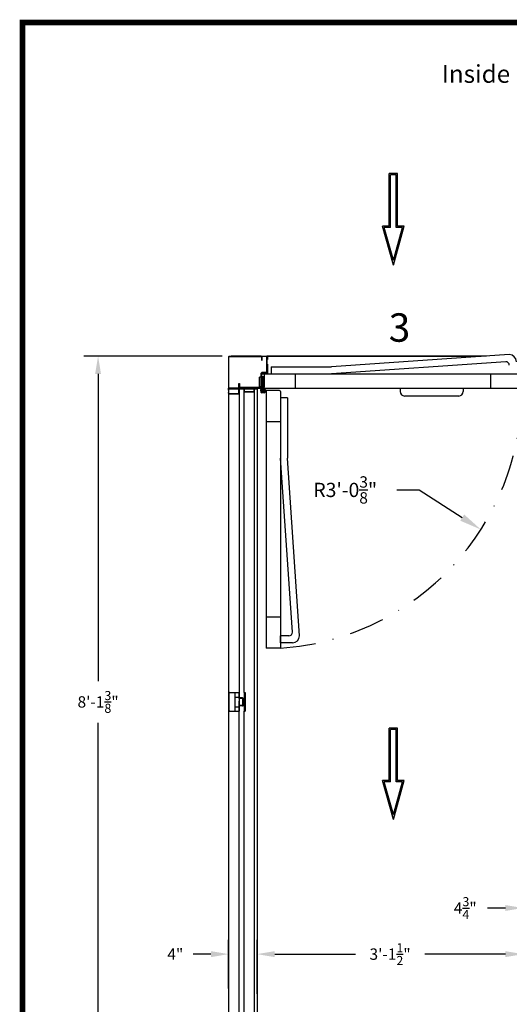
# Model space of a CAD drawing. Extents: x 3226 to 4121, y -2650 to -2440.
# Drawn here: x 3226 to 3295, y -2579 to -2440 of the extents above; entities that cross this region are included whole.
import ezdxf

# ---------------------------------------------------------------- set-up
doc = ezdxf.new("R2010")
doc.units = 0
doc.header["$LTSCALE"] = 5
doc.header["$MEASUREMENT"] = 0
doc.linetypes.add('DASHDOT', pattern=[1, 0.5, -0.25, 0, -0.25])
doc.linetypes.add('HIDDEN', pattern=[0.375, 0.25, -0.125])
doc.layers.get('0').update_dxf_attribs({"color": 4, "linetype": 'CONTINUOUS'})
doc.layers.get('DEFPOINTS').update_dxf_attribs({"color": 4, "linetype": 'CONTINUOUS'})
for name, color, linetype in [('DEMINSIONS', 7, 'CONTINUOUS'), ('DIMENSION', 1, 'CONTINUOUS'), ('OUTLINE', 4, 'CONTINUOUS')]:
    doc.layers.add(name, color=color, linetype=linetype)
doc.styles.add('SANSSERIF', font='sas_____.pfb')
doc.dimstyles.new('STANDARD$0', dxfattribs={"dimscale": 16, "dimtxt": 0.1, "dimasz": 0.156, "dimexe": 0.125, "dimexo": 0.063, "dimgap": 0.09, "dimtad": 0, "dimtih": 1, "dimtoh": 1, "dimdec": 3, "dimzin": 0, "dimdsep": 46, "dimlunit": 4, "dimtxsty": 'Standard', "dimcen": -0.03, "dimclrd": 1, "dimclre": 1, "dimclrt": 1, "dimadec": 0, "dimazin": 0, "dimtfac": 0.8, "dimtdec": 3, "dimtofl": 0, "dimtmove": 0, "dimatfit": 3, "dimfxl": 0, "dimtolj": 1, "dimtzin": 0, "dimarcsym": 0})
doc.dimstyles.new('Standard$4', dxfattribs={"dimtxt": 0.1, "dimasz": 0.156, "dimexe": 0.125, "dimexo": 0.06, "dimgap": 0.03, "dimtad": 0, "dimtih": 1, "dimtoh": 1, "dimdec": 3, "dimzin": 0, "dimdsep": 46, "dimtxsty": 'Standard', "dimcen": 0, "dimclrd": 256, "dimclre": 256, "dimclrt": 256, "dimadec": 3, "dimazin": 0, "dimtfac": 1, "dimtdec": 3, "dimtofl": 0, "dimtmove": 0, "dimatfit": 3, "dimfxl": 0, "dimtolj": 1, "dimtzin": 0, "dimarcsym": 0})

# ---------------------------------------------------------------- blocks, each defined once
blk = doc.blocks.new('*D209')
at = {"color": 1, "lineweight": -2, "ltscale": 0.5}
for p, q in [((3254.52, -2487.39), (3235.07, -2487.39)), ((3237.07, -2489.89), (3237.07, -2533.13)), ((3237.07, -2582.24), (3237.07, -2539)), ((3254.52, -2584.74), (3235.07, -2584.74))]:
    blk.add_line(p, q, dxfattribs=at)
at = {"color": 1, "ltscale": 0.5}
for points in [[(3236.65, -2489.89), (3237.48, -2489.89), (3237.07, -2487.39)], [(3236.65, -2582.24), (3237.48, -2582.24), (3237.07, -2584.74)]]:
    blk.add_solid(points, dxfattribs=at)
at = {"layer": 'DEFPOINTS', "color": 0, "ltscale": 0.5}
for p in [(3237.07, -2487.39), (3255.53, -2487.39), (3255.53, -2584.74)]:
    blk.add_point(p, dxfattribs=at)
at = {"color": 1, "ltscale": 0.5, "insert": (3237.07, -2536.06), "char_height": 1.6, "attachment_point": 5}
blk.add_mtext('\\A1;8\'-1{\\H0.800000x;\\S3/8;}"', dxfattribs=at)
blk = doc.blocks.new('*D216')
at = {"color": 1, "lineweight": -2, "ltscale": 0.5}
for p, q in [((3259.44, -2576.51), (3259.44, -2569.56)), ((3296.87, -2575.5), (3296.87, -2569.56)), ((3261.93, -2571.56), (3273.28, -2571.56)), ((3294.38, -2571.56), (3283.04, -2571.56))]:
    blk.add_line(p, q, dxfattribs=at)
at = {"color": 1, "ltscale": 0.5}
for points in [[(3261.93, -2571.14), (3261.93, -2571.98), (3259.44, -2571.56)], [(3294.38, -2571.14), (3294.38, -2571.98), (3296.87, -2571.56)]]:
    blk.add_solid(points, dxfattribs=at)
at = {"layer": 'DEFPOINTS', "color": 0, "ltscale": 0.5}
for p in [(3296.87, -2571.56), (3259.44, -2577.52), (3296.87, -2576.51)]:
    blk.add_point(p, dxfattribs=at)
at = {"color": 1, "ltscale": 0.5, "insert": (3278.16, -2571.56), "char_height": 1.6, "attachment_point": 5}
blk.add_mtext('\\A1;3\'-1{\\H0.800000x;\\S1/2;}"', dxfattribs=at)
blk = doc.blocks.new('*D217')
at = {"color": 1, "lineweight": -2, "ltscale": 0.5}
for p, q in [((3296.87, -2570.55), (3296.87, -2563.07)), ((3301.62, -2570.55), (3301.62, -2563.07)), ((3294.38, -2565.07), (3291.88, -2565.07)), ((3304.12, -2565.07), (3306.62, -2565.07))]:
    blk.add_line(p, q, dxfattribs=at)
at = {"color": 1, "ltscale": 0.5}
for points in [[(3294.38, -2564.65), (3294.38, -2565.48), (3296.87, -2565.07)], [(3304.12, -2564.65), (3304.12, -2565.48), (3301.62, -2565.07)]]:
    blk.add_solid(points, dxfattribs=at)
at = {"layer": 'DEFPOINTS', "color": 0, "ltscale": 0.5}
for p in [(3296.87, -2565.07), (3296.87, -2571.56), (3301.62, -2571.56)]:
    blk.add_point(p, dxfattribs=at)
at = {"color": 1, "ltscale": 0.5, "insert": (3288.74, -2565.07), "char_height": 1.6, "attachment_point": 5}
blk.add_mtext('\\A1;4{\\H0.800000x;\\S3/4;}"', dxfattribs=at)
blk = doc.blocks.new('*D218')
at = {"color": 1, "lineweight": -2, "ltscale": 0.5}
for p, q in [((3255.44, -2576.38), (3255.44, -2569.56)), ((3259.44, -2577.13), (3259.44, -2569.56)), ((3252.94, -2571.56), (3250.44, -2571.56)), ((3261.93, -2571.56), (3264.43, -2571.56))]:
    blk.add_line(p, q, dxfattribs=at)
at = {"color": 1, "ltscale": 0.5}
for points in [[(3252.94, -2571.14), (3252.94, -2571.98), (3255.44, -2571.56)], [(3261.93, -2571.14), (3261.93, -2571.98), (3259.44, -2571.56)]]:
    blk.add_solid(points, dxfattribs=at)
at = {"layer": 'DEFPOINTS', "color": 0, "ltscale": 0.5}
for p in [(3255.44, -2571.56), (3255.44, -2577.39), (3259.44, -2578.13)]:
    blk.add_point(p, dxfattribs=at)
at = {"color": 1, "ltscale": 0.5, "insert": (3247.94, -2571.56), "char_height": 1.6, "attachment_point": 5}
blk.add_mtext('\\A1;4"', dxfattribs=at)
blk = doc.blocks.new('*D223')
at = {"color": 7, "lineweight": -2, "ltscale": 0.5}
for p, q in [((3279.11, -2506.22), (3282.23, -2506.22)), ((3282.23, -2506.22), (3288.31, -2510.12))]:
    blk.add_line(p, q, dxfattribs=at)
at = {"color": 7, "ltscale": 0.5}
blk.add_solid([(3288.59, -2509.68), (3288.03, -2510.55), (3290.94, -2511.8)], dxfattribs=at)
at = {"layer": 'DEFPOINTS', "color": 0, "ltscale": 0.5}
for p in [(3260.28, -2492.17), (3290.94, -2511.8)]:
    blk.add_point(p, dxfattribs=at)
at = {"color": 7, "ltscale": 0.5, "insert": (3271.85, -2506.22), "char_height": 2, "attachment_point": 5}
blk.add_mtext('\\A1;R3\'-0{\\H0.800000x;\\S3/8;}"', dxfattribs=at)

msp = doc.modelspace()

# ---------------------------------------------------------------- hatches: boundary and pattern name
at = {"ltscale": 0.5}
h = msp.add_hatch(color=7, dxfattribs=at)
h.paths.add_polyline_path([(3279.2182, -2461.7035), (3278.0307, -2461.7035), (3278.0307, -2469.1012), (3277.0881, -2469.1012), (3278.6244, -2474.581), (3280.1607, -2469.1012), (3279.2182, -2469.1012)])
h.paths.add_polyline_path([(3279.0307, -2461.891), (3278.2182, -2461.891), (3278.2182, -2469.2887), (3277.3354, -2469.2887), (3278.6244, -2473.8864), (3279.9134, -2469.2887), (3279.0307, -2469.2887)], flags=16)
at = {"linetype": 'ByBlock', "ltscale": 0.5}
h = msp.add_hatch(dxfattribs=at)
h.set_pattern_fill('ANSI31', style=0)
h.set_pattern_definition([(135, (4221.07931, -1202.29672), (0.088388348, 0.088388348), [])])
h.paths.add_polyline_path([(3260.2849, -2489.7503), (3260.7849, -2489.7503), (3260.7849, -2489.8753), (3260.2849, -2489.8753)])
at = {"ltscale": 0.5}
h = msp.add_hatch(color=7, dxfattribs=at)
h.paths.add_polyline_path([(3279.2182, -2539.7338), (3278.0307, -2539.7338), (3278.0307, -2547.1315), (3277.0881, -2547.1315), (3278.6244, -2552.6113), (3280.1607, -2547.1315), (3279.2182, -2547.1315)])
h.paths.add_polyline_path([(3279.0307, -2539.9213), (3278.2182, -2539.9213), (3278.2182, -2547.319), (3277.3354, -2547.319), (3278.6244, -2551.9167), (3279.9134, -2547.319), (3279.0307, -2547.319)], flags=16)

# ---------------------------------------------------------------- linework, layer by layer
at = {"color": 7, "ltscale": 0.5}
for p, q in [((3278.0307, -2469.1012), (3278.0307, -2461.7035)), ((3279.2182, -2461.7035), (3278.0307, -2461.7035)), ((3278.2182, -2469.2887), (3278.2182, -2461.891)), ((3279.0307, -2461.891), (3278.2182, -2461.891)), ((3279.0307, -2469.2887), (3279.0307, -2461.891)), ((3279.2182, -2469.1012), (3279.2182, -2461.7035)), ((3278.6244, -2474.581), (3277.0881, -2469.1012)), ((3278.0307, -2469.1012), (3277.0881, -2469.1012)), ((3278.6244, -2473.8864), (3277.3354, -2469.2887)), ((3278.2182, -2469.2887), (3277.3354, -2469.2887)), ((3278.6244, -2474.581), (3280.1607, -2469.1012)), ((3278.6244, -2473.8864), (3279.9134, -2469.2887)), ((3279.9134, -2469.2887), (3279.0307, -2469.2887)), ((3280.1607, -2469.1012), (3279.2182, -2469.1012)), ((3260.1249, -2487.4803), (3260.1249, -2487.9557)), ((3260.1249, -2487.4803), (3260.1249, -2487.9557)), ((3294.9369, -2487.1715), (3269.9369, -2488.8753)), ((3261.4369, -2488.8753), (3261.4369, -2489.8753)), ((3261.4369, -2488.8753), (3269.9369, -2488.8753)), ((3294.4369, -2488.1715), (3269.9369, -2489.8753)), ((3261.4369, -2489.8753), (3269.9369, -2489.8753)), ((3256.8869, -2492.5853), (3256.8869, -2491.219)), ((3256.8869, -2491.219), (3256.9869, -2491.219)), ((3256.9369, -2491.219), (3256.9369, -2492.5853)), ((3256.9869, -2491.219), (3256.9869, -2491.7853)), ((3260.0349, -2491.8253), (3257.0269, -2491.8253)), ((3255.4369, -2492.0553), (3255.4369, -2491.8753)), ((3255.4369, -2491.8753), (3260.0349, -2491.8753)), ((3257.0269, -2491.8753), (3260.0349, -2491.8753)), ((3259.0119, -2492.3603), (3259.0119, -2491.8753)), ((3260.1489, -2491.8753), (3260.1589, -2491.8753)), ((3260.1869, -2491.9253), (3260.1869, -2491.8753)), ((3260.1869, -2491.8753), (3260.1869, -2492.0553)), ((3263.7176, -2493.2416), (3262.7176, -2493.2416)), ((3262.7176, -2493.2416), (3262.7176, -2501.7416)), ((3263.7176, -2493.2416), (3263.7176, -2501.7416)), ((3264.4214, -2526.2416), (3262.7176, -2501.7416)), ((3265.4214, -2526.7416), (3263.7176, -2501.7416)), ((3263.9214, -2526.7416), (3262.7176, -2526.7416)), ((3262.7176, -2527.7416), (3262.7176, -2526.7416)), ((3264.4214, -2527.7416), (3262.7176, -2527.7416)), ((3278.0307, -2547.1315), (3278.0307, -2539.7338)), ((3279.2182, -2539.7338), (3278.0307, -2539.7338)), ((3278.2182, -2547.319), (3278.2182, -2539.9213)), ((3279.0307, -2539.9213), (3278.2182, -2539.9213)), ((3279.0307, -2547.319), (3279.0307, -2539.9213)), ((3279.2182, -2547.1315), (3279.2182, -2539.7338)), ((3278.6244, -2552.6113), (3277.0881, -2547.1315)), ((3278.0307, -2547.1315), (3277.0881, -2547.1315)), ((3278.6244, -2552.6113), (3280.1607, -2547.1315)), ((3280.1607, -2547.1315), (3279.2182, -2547.1315)), ((3278.6244, -2551.9167), (3277.3354, -2547.319)), ((3278.2182, -2547.319), (3277.3354, -2547.319)), ((3278.6244, -2551.9167), (3279.9134, -2547.319)), ((3279.9134, -2547.319), (3279.0307, -2547.319))]:
    msp.add_line(p, q, dxfattribs=at)
at = {"color": 7, "linetype": 'ByBlock', "ltscale": 0.5}
for p, q in [((3260.0349, -2487.3903), (3255.8104, -2487.3903)), ((3260.7849, -2487.4403), (3260.2149, -2487.4403)), ((3260.9089, -2487.4403), (3260.8655, -2487.4403)), ((3260.1249, -2487.9557), (3260.0749, -2487.9557)), ((3260.7849, -2489.7003), (3260.1049, -2489.7003)), ((3260.7849, -2489.7503), (3260.1049, -2489.7503)), ((3260.2489, -2490.3123), (3260.1989, -2490.3123)), ((3260.2849, -2489.8753), (3260.2849, -2489.7503)), ((3260.4369, -2490.0003), (3260.4369, -2491.7503)), ((3260.5619, -2489.8753), (3296.6869, -2489.8753)), ((3260.7849, -2489.8753), (3260.7849, -2489.7503)), ((3264.8119, -2489.8753), (3264.8119, -2491.8753)), ((3292.3119, -2489.8753), (3292.3119, -2491.8753)), ((3256.9369, -2491.8753), (3255.4369, -2491.8753)), ((3260.1249, -2491.8753), (3296.6869, -2491.8753)), ((3260.5619, -2491.8753), (3269.1307, -2491.8753)), ((3260.7176, -2492.2416), (3260.7176, -2528.4916)), ((3262.5926, -2492.2416), (3260.7176, -2492.2416)), ((3262.7176, -2492.3666), (3262.7176, -2528.4916)), ((3262.7176, -2496.6166), (3260.7176, -2496.6166)), ((3262.7176, -2524.1166), (3260.7176, -2524.1166)), ((3262.7176, -2528.4916), (3260.7176, -2528.4916))]:
    msp.add_line(p, q, dxfattribs=at)
at = {"color": 7, "linetype": 'Continuous'}
for p, q in [((3291.7263, -2487.3903), (3260.8749, -2487.3903)), ((3260.8749, -2489.7303), (3260.8749, -2487.3903)), ((3290.9927, -2487.4403), (3260.8749, -2487.4403)), ((3260.0249, -2490.3493), (3259.7749, -2490.3493)), ((3259.7749, -2491.7253), (3259.7749, -2490.3493)), ((3260.1249, -2491.8753), (3260.1249, -2489.8503)), ((3260.2449, -2490.3123), (3260.1249, -2490.3123)), ((3260.2449, -2490.3123), (3260.1249, -2490.3123)), ((3260.2449, -2490.4243), (3260.1249, -2490.5353)), ((3260.2149, -2489.7603), (3260.8449, -2489.7603)), ((3260.2449, -2490.3123), (3260.2449, -2492.0484)), ((3260.3169, -2490.3123), (3260.3169, -2492.0484)), ((3260.4369, -2490.3123), (3260.3169, -2490.3123)), ((3260.4369, -2490.3123), (3260.3169, -2490.3123)), ((3260.3169, -2490.4243), (3260.4369, -2490.5353)), ((3260.4369, -2490.3123), (3260.4369, -2491.7503)), ((3257.6249, -2492.3603), (3257.6249, -2491.8253)), ((3257.6749, -2492.3603), (3257.6749, -2491.8253)), ((3260.0249, -2491.7253), (3259.7749, -2491.7253)), ((3260.2449, -2490.8623), (3260.1249, -2490.7513)), ((3260.2449, -2491.2123), (3260.1249, -2491.3233)), ((3260.2449, -2491.6503), (3260.1249, -2491.5393)), ((3260.3169, -2490.8623), (3260.4369, -2490.7513)), ((3260.3169, -2491.2123), (3260.4369, -2491.3233)), ((3260.3169, -2491.6503), (3260.4369, -2491.5393)), ((3260.4369, -2491.8753), (3260.4369, -2491.7503)), ((3255.4369, -2491.8753), (3255.4369, -2580.2003)), ((3260.0349, -2491.8753), (3255.4369, -2491.8753)), ((3260.0349, -2491.8753), (3255.4369, -2491.8753)), ((3259.4369, -2492.0553), (3255.4369, -2492.0553)), ((3256.9369, -2491.8753), (3256.9369, -2535.9688)), ((3256.9369, -2491.8753), (3256.9369, -2535.9688)), ((3258.9719, -2492.4003), (3257.7149, -2492.4003)), ((3258.9719, -2492.4503), (3257.7149, -2492.4503)), ((3257.8089, -2491.8753), (3257.7489, -2491.8753)), ((3259.4369, -2491.8753), (3259.4369, -2580.2503)), ((3259.9135, -2492.1763), (3259.99, -2492.4446)), ((3260.1199, -2492.0973), (3259.9731, -2492.0973)), ((3260.018, -2492.2366), (3260.0708, -2492.4216)), ((3260.0249, -2491.8753), (3260.0249, -2491.9753)), ((3260.0249, -2491.8753), (3260.1249, -2491.8753)), ((3260.0249, -2491.9753), (3260.1199, -2491.9753)), ((3260.1199, -2492.2047), (3260.0421, -2492.2047)), ((3260.4516, -2492.4513), (3260.1102, -2492.4513)), ((3260.4516, -2492.5353), (3260.1102, -2492.5353)), ((3260.1199, -2491.9753), (3260.1199, -2492.0973)), ((3260.4419, -2491.9753), (3260.4419, -2492.0973)), ((3260.5369, -2491.9753), (3260.4419, -2491.9753)), ((3260.5887, -2492.0973), (3260.4419, -2492.0973)), ((3260.4419, -2492.2047), (3260.5198, -2492.2047)), ((3260.5438, -2492.2366), (3260.491, -2492.4216)), ((3260.5369, -2491.8753), (3260.5369, -2491.9753)), ((3260.6484, -2492.1763), (3260.5718, -2492.4446)), ((3279.5619, -2491.8753), (3279.5619, -2492.3753)), ((3287.8129, -2493.0003), (3280.1869, -2493.0003)), ((3288.4379, -2491.8753), (3288.4379, -2492.3753)), ((3256.9369, -2535.5603), (3256.9369, -2535.5003)), ((3256.9369, -2580.0203), (3256.9369, -2536.1568)), ((3257.4389, -2536.5353), (3257.4389, -2535.5903)), ((3257.4989, -2536.5353), (3257.4989, -2535.5903)), ((3256.9369, -2536.6253), (3256.9369, -2536.5653))]:
    msp.add_line(p, q, dxfattribs=at)
at = {"color": 7, "linetype": 'HIDDEN'}
for p, q in [((3260.9499, -2489.7453), (3260.9499, -2487.4403)), ((3260.1999, -2491.8253), (3260.1999, -2489.8653)), ((3260.2299, -2489.8353), (3260.8599, -2489.8353))]:
    msp.add_line(p, q, dxfattribs=at)
at = {"color": 7, "linetype": 'Continuous', "ltscale": 4}
for p, q in [((3257.6249, -2534.7508), (3257.6249, -2491.8753)), ((3256.9369, -2536.1568), (3256.9369, -2535.9688)), ((3257.6249, -2579.7153), (3257.6249, -2537.3748))]:
    msp.add_line(p, q, dxfattribs=at)
at = {"color": 7}
msp.add_line((3259.0619, -2579.7153), (3259.0619, -2491.9253), dxfattribs=at)
at = {"color": 7, "linetype": 'Continuous', "ltscale": 0.5}
for p, q in [((3256.3789, -2534.7508), (3256.9369, -2534.7508)), ((3256.3789, -2537.3748), (3256.3789, -2534.7508)), ((3256.9369, -2534.7508), (3256.9369, -2537.3748)), ((3257.6249, -2534.7508), (3257.7449, -2534.7508)), ((3257.6249, -2534.7508), (3257.6249, -2537.3748)), ((3257.7449, -2534.7508), (3257.7449, -2537.3748)), ((3257.4089, -2535.5003), (3256.9369, -2535.5003)), ((3257.4089, -2535.5603), (3256.9369, -2535.5603)), ((3256.3789, -2537.3748), (3256.9369, -2537.3748)), ((3257.4089, -2536.5653), (3256.9369, -2536.5653)), ((3257.4089, -2536.6253), (3256.9369, -2536.6253)), ((3257.6249, -2537.3748), (3257.7449, -2537.3748))]:
    msp.add_line(p, q, dxfattribs=at)
at = {"color": 7, "lineweight": 5, "ltscale": 0.5, "const_width": 0.7823}
msp.add_lwpolyline([(3226.4301, -2649.5555), (3506.9163, -2649.5555), (3506.9163, -2440.4226), (3226.4301, -2440.4226)], close=True, dxfattribs=at)
at = {"color": 7, "linetype": 'Continuous'}
for centre in [(3260.1199, -2492.151), (3260.4419, -2492.151)]:
    msp.add_circle(centre, 0.0537, dxfattribs=at)
at = {"color": 7, "ltscale": 0.5}
for centre, radius, start, end in [((3260.2149, -2487.4803), 0.09, 90, 180), ((3294.9369, -2488.1715), 1, 0, 90), ((3294.4369, -2488.6715), 0.5, 0, 90), ((3257.0269, -2491.7853), 0.09, 180, 270), ((3257.0269, -2491.7853), 0.04, 180, 270), ((3263.9214, -2526.2416), 0.5, 270, 0), ((3264.4214, -2526.7416), 1, 270, 0)]:
    msp.add_arc(centre, radius, start, end, dxfattribs=at)
at = {"color": 7, "linetype": 'Continuous'}
for centre, radius, start, end in [((3260.2149, -2489.8503), 0.09, 90, 180), ((3260.2299, -2489.8653), 0.03, 90, 180), ((3260.8449, -2489.7303), 0.03, 270, 0), ((3260.8599, -2489.7453), 0.09, 270, 0), ((3257.7149, -2492.3603), 0.09, 180, 270), ((3257.7149, -2492.3603), 0.04, 180, 270), ((3258.9719, -2492.3603), 0.09, 270, 0), ((3258.9719, -2492.3603), 0.04, 270, 0), ((3259.9731, -2492.1593), 0.062, 90, 195.928117), ((3260.1102, -2492.4103), 0.125, 195.928117, 270), ((3260.0421, -2492.2297), 0.025, 90, 195.928117), ((3260.1199, -2492.151), 0.1617, 237.233108, 39.373019), ((3260.1102, -2492.4103), 0.041, 195.928117, 270), ((3260.4419, -2492.151), 0.1617, 140.626981, 302.766892), ((3260.4516, -2492.4103), 0.041, 270, 344.071883), ((3260.4516, -2492.4103), 0.125, 270, 344.071883), ((3260.5198, -2492.2297), 0.025, 344.071883, 90), ((3260.5887, -2492.1593), 0.062, 344.071883, 90), ((3280.1869, -2492.3753), 0.625, 180, 270), ((3287.8129, -2492.3753), 0.625, 270, 0), ((3257.4089, -2535.5903), 0.09, 0, 90), ((3257.4089, -2535.5903), 0.03, 0, 90)]:
    msp.add_arc(centre, radius, start, end, dxfattribs=at)
at = {"color": 7, "linetype": 'ByBlock', "ltscale": 0.5}
for centre, start, end in [((3260.5619, -2490.0003), 90, 180), ((3262.5926, -2492.3666), 0, 90)]:
    msp.add_arc(centre, 0.125, start, end, dxfattribs=at)
at = {"color": 7, "linetype": 'DASHDOT', "ltscale": 2}
msp.add_arc((3260.2809, -2492.166), 36.4072, 273.837627, 0.457557, dxfattribs=at)
at = {"color": 7, "linetype": 'Continuous', "ltscale": 0.5}
for radius in [0.09, 0.03]:
    msp.add_arc((3257.4089, -2536.5353), radius, 270, 0, dxfattribs=at)
at = {"layer": 'DEMINSIONS', "color": 7, "linetype": 'Continuous'}
for p, q in [((3255.4369, -2487.4803), (3255.4369, -2492.5853)), ((3255.4369, -2487.4803), (3255.4369, -2492.5703)), ((3255.4869, -2492.5853), (3255.4869, -2487.4803)), ((3255.5269, -2487.3903), (3260.0349, -2487.3903)), ((3255.5269, -2487.4403), (3260.0349, -2487.4403)), ((3260.0749, -2487.4803), (3260.0749, -2487.9557)), ((3260.1749, -2487.9557), (3260.1749, -2487.4803)), ((3260.2149, -2487.3903), (3260.7849, -2487.3903)), ((3260.8249, -2489.6603), (3260.8249, -2487.4803)), ((3260.8749, -2487.3903), (3260.9089, -2487.3903)), ((3260.8749, -2489.6603), (3260.8749, -2487.4803)), ((3260.1249, -2487.9557), (3260.1749, -2487.9557)), ((3260.0249, -2491.7253), (3260.0249, -2489.7803)), ((3260.0749, -2490.3123), (3260.0749, -2489.7803)), ((3260.0749, -2491.7853), (3260.0749, -2490.3123)), ((3260.1249, -2491.7853), (3260.1249, -2490.3123)), ((3260.2849, -2489.8753), (3260.7849, -2489.8753)), ((3260.0249, -2491.7253), (3260.0749, -2491.7253)), ((3260.1489, -2491.7253), (3260.1989, -2491.7253)), ((3255.4369, -2491.9203), (3255.4369, -2492.3303)), ((3255.4369, -2492.3303), (3255.4369, -2492.3228)), ((3255.5269, -2492.6253), (3256.8469, -2492.6253)), ((3255.5269, -2492.6753), (3256.8469, -2492.6753)), ((3256.9369, -2491.9053), (3256.9369, -2492.5853)), ((3260.0349, -2491.8753), (3256.9669, -2491.8753))]:
    msp.add_line(p, q, dxfattribs=at)
for centre, radius, start, end in [((3255.5269, -2487.4803), 0.09, 90, 180), ((3255.5269, -2487.4803), 0.04, 90, 180), ((3260.0349, -2487.4803), 0.09, 0, 90), ((3260.0349, -2487.4803), 0.04, 0, 90), ((3260.2149, -2487.4803), 0.04, 90, 180), ((3260.7849, -2487.4803), 0.09, 0, 90), ((3260.7849, -2487.4803), 0.04, 0, 90), ((3260.1049, -2489.7803), 0.08, 90, 180), ((3260.1049, -2489.7803), 0.03, 90, 180), ((3260.7849, -2489.6603), 0.04, 270, 0), ((3260.7849, -2489.6603), 0.09, 270, 0), ((3260.0349, -2491.7853), 0.04, 270, 0), ((3260.0349, -2491.7853), 0.09, 270, 0), ((3255.5269, -2492.5853), 0.09, 180, 270), ((3255.5269, -2492.5853), 0.04, 180, 270), ((3256.8469, -2492.5853), 0.04, 270, 0), ((3256.8469, -2492.5853), 0.09, 270, 0)]:
    msp.add_arc(centre, radius, start, end, dxfattribs=at)
at = {"layer": 'DEMINSIONS', "color": 7, "linetype": 'ByBlock'}
for p in [(3255.4369, -2492.1253), (3255.4369, -2492.1253), (3255.4369, -2492.1253), (3255.4369, -2492.1253), (3255.4369, -2492.5703), (3255.4369, -2492.5703), (3256.9369, -2492.5703), (3256.9369, -2492.5703), (3256.9369, -2492.5703), (3256.9369, -2492.5703)]:
    msp.add_point(p, dxfattribs=at)
at = {"layer": 'OUTLINE', "color": 7, "linetype": 'Continuous', "ltscale": 0.5}
for p, q in [((3255.5889, -2534.7503), (3256.9369, -2534.7503)), ((3256.9369, -2535.3753), (3256.9369, -2534.7503)), ((3255.4989, -2537.2853), (3255.4989, -2534.8403)), ((3256.3789, -2536.7503), (3256.3789, -2535.3753)), ((3256.3789, -2535.3753), (3256.9369, -2535.3753)), ((3255.5889, -2537.3753), (3256.9369, -2537.3753)), ((3256.3789, -2536.7503), (3256.9369, -2536.7503)), ((3256.9369, -2537.3753), (3256.9369, -2536.7503))]:
    msp.add_line(p, q, dxfattribs=at)
for centre, start, end in [((3255.5889, -2534.8403), 90, 180), ((3255.5889, -2537.2853), 180, 270)]:
    msp.add_arc(centre, 0.09, start, end, dxfattribs=at)

# ---------------------------------------------------------------- texts
at = {"layer": 'DIMENSION', "color": 7, "linetype": 'Continuous', "style": 'SANSSERIF'}
for s, height, p in [('Inside Building', 2.5, (3285.4369, -2448.9153)), ('3', 4, (3277.9748, -2485.3627))]:
    msp.add_text(s, height=height, dxfattribs=at).set_placement(p)

# ---------------------------------------------------------------- dimensions: what is measured, and where the dimension line sits
at = {"color": 7, "ltscale": 0.5}
dim = msp.add_linear_dim(base=(3237.0678, -2487.3903), p1=(3255.5269, -2584.7353), p2=(3255.5269, -2487.3903), angle=90, dimstyle='STANDARD$0', dxfattribs=at)
dim.commit()
dim.dimension.update_dxf_attribs({"geometry": '*D209', "text_midpoint": (3237.0678, -2536.0628), "dimtype": 160})
dim = msp.add_radius_dim(center=(3260.2809, -2492.166), mpoint=(3290.9417, -2511.7976), dimstyle='Standard$4', override={"dimscale": 20, "dimexo": 0.063, "dimgap": 0.09, "dimlunit": 4, "dimcen": -0.03, "dimclrd": 7, "dimclre": 7, "dimclrt": 7, "dimadec": 0, "dimtfac": 0.8}, dxfattribs=at)
dim.commit()
dim.dimension.update_dxf_attribs({"geometry": '*D223', "text_midpoint": (3271.8457, -2506.2211), "dimtype": 164})
for base, p1, p2, picture, middle in [((3296.8749, -2565.0656), (3301.6249, -2571.5604), (3296.8749, -2571.5604), '*D217', (3288.7363, -2565.0656)), ((3255.4369, -2571.5604), (3259.4369, -2578.1337), (3255.4369, -2577.3902), '*D218', (3247.9383, -2571.5604)), ((3296.8749, -2571.5604), (3259.4369, -2577.5208), (3296.8749, -2576.5109), '*D216', (3278.1559, -2571.5604))]:
    dim = msp.add_linear_dim(base=base, p1=p1, p2=p2, dimstyle='STANDARD$0', dxfattribs=at)
    dim.commit()
    dim.dimension.update_dxf_attribs({"geometry": picture, "text_midpoint": middle})

doc.saveas('drawing.dxf')
